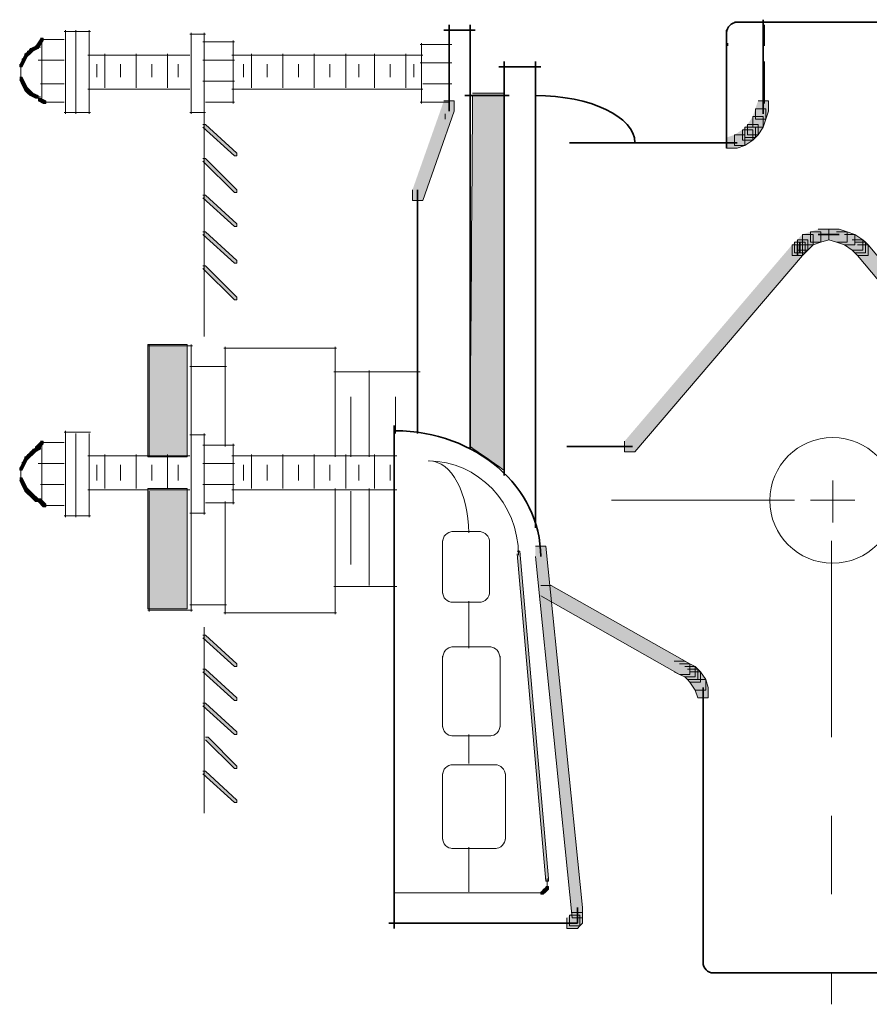
# Model space of a CAD drawing. Units: inches. Extents: x 0.99 to 6.73, y 4.66 to 9.75.
# Drawn here: x 4.66 to 5.75, y 6.89 to 8.14 of the extents above; entities that cross this region are included whole.
import ezdxf

# ---------------------------------------------------------------- set-up
doc = ezdxf.new("R2010")
doc.units = ezdxf.units.IN
doc.header["$MEASUREMENT"] = 0
doc.linetypes.add('AI-Linetype-3', pattern=[0.402776, 0.25, -0.041667, 0.069443, -0.041667])
doc.layers.add('Layer 1', color=7, linetype='Continuous')

# ---------------------------------------------------------------- blocks, each defined once
blk = doc.blocks.new('block 4')
at = {"layer": 'Layer 1'}
h = blk.add_hatch(color=7, dxfattribs=at)
h.dxf.hatch_style = 2
h.paths.add_polyline_path([(4.6837, 8.11), (4.687, 8.11), (4.687, 8.1067), (4.6803, 8.1033), (4.677, 8.1033), (4.677, 8.1067)])
h = blk.add_hatch(color=7, dxfattribs=at)
h.dxf.hatch_style = 2
h.paths.add_polyline_path([(4.6903, 8.12), (4.6937, 8.12), (4.6937, 8.1167), (4.687, 8.1067), (4.6837, 8.1067), (4.6837, 8.11)])
h = blk.add_hatch(color=7, dxfattribs=at)
h.dxf.hatch_style = 2
h.paths.add_polyline_path([(4.6703, 8.1), (4.6737, 8.1), (4.6737, 8.0967), (4.6703, 8.09), (4.667, 8.09), (4.667, 8.0933)])
h = blk.add_hatch(color=7, dxfattribs=at)
h.dxf.hatch_style = 2
h.paths.add_polyline_path([(4.6737, 8.1033), (4.677, 8.1033), (4.677, 8.1), (4.6737, 8.0967), (4.6703, 8.0967), (4.6703, 8.1)])
h = blk.add_hatch(color=7, dxfattribs=at)
h.dxf.hatch_style = 2
h.paths.add_polyline_path([(4.677, 8.1067), (4.6803, 8.1067), (4.6803, 8.1033), (4.677, 8.1), (4.6737, 8.1), (4.6737, 8.1033)])
h = blk.add_hatch(color=7, dxfattribs=at)
h.dxf.hatch_style = 2
h.paths.add_polyline_path([(4.667, 8.0933), (4.6703, 8.0933), (4.6703, 8.09), (4.667, 8.0833), (4.6637, 8.0833), (4.6637, 8.0867)])
h = blk.add_hatch(color=7, dxfattribs=at)
h.dxf.hatch_style = 2
h.paths.add_polyline_path([(4.6637, 8.07), (4.667, 8.07), (4.6703, 8.0633), (4.6703, 8.06), (4.667, 8.06), (4.6637, 8.0667)])
h = blk.add_hatch(color=7, dxfattribs=at)
h.dxf.hatch_style = 2
h.paths.add_polyline_path([(4.667, 8.0633), (4.6703, 8.0633), (4.6737, 8.0567), (4.6737, 8.0533), (4.6703, 8.0533), (4.667, 8.06)])
h = blk.add_hatch(color=7, dxfattribs=at)
h.dxf.hatch_style = 2
h.paths.add_polyline_path([(4.6703, 8.0567), (4.6737, 8.0567), (4.677, 8.0533), (4.677, 8.05), (4.6737, 8.05), (4.6703, 8.0533)])
h = blk.add_hatch(color=7, dxfattribs=at)
h.dxf.hatch_style = 2
h.paths.add_polyline_path([(4.6737, 8.0533), (4.677, 8.0533), (4.6803, 8.05), (4.6803, 8.0467), (4.677, 8.0467), (4.6737, 8.05)])
h = blk.add_hatch(color=7, dxfattribs=at)
h.dxf.hatch_style = 2
h.paths.add_polyline_path([(4.677, 8.05), (4.6803, 8.05), (4.687, 8.0467), (4.687, 8.0433), (4.6837, 8.0433), (4.677, 8.0467)])
h = blk.add_hatch(color=7, dxfattribs=at)
h.dxf.hatch_style = 2
h.paths.add_polyline_path([(4.687, 8.0433), (4.6903, 8.0433), (4.697, 8.04), (4.697, 8.0367), (4.6937, 8.0367), (4.687, 8.04)])
h = blk.add_hatch(color=7, dxfattribs=at)
h.dxf.hatch_style = 2
h.paths.add_polyline_path([(5.2037, 8.04), (5.217, 8.04), (5.217, 8.0267), (5.177, 7.9133), (5.1637, 7.9133), (5.1637, 7.9267)])
h = blk.add_hatch(color=7, dxfattribs=at)
h.dxf.hatch_style = 2
h.paths.add_polyline_path([(5.6037, 8.04), (5.617, 8.04), (5.617, 8.0267), (5.6137, 8.0167), (5.6003, 8.0167), (5.6003, 8.03)])
h = blk.add_hatch(color=7, dxfattribs=at)
h.dxf.hatch_style = 2
h.paths.add_polyline_path([(5.6003, 8.03), (5.6137, 8.03), (5.6137, 8.0167), (5.6103, 8.0067), (5.597, 8.0067), (5.597, 8.02)])
h = blk.add_hatch(color=7, dxfattribs=at)
h.dxf.hatch_style = 2
h.paths.add_polyline_path([(4.897, 8.01), (4.9003, 8.01), (4.9403, 7.9733), (4.9403, 7.97), (4.937, 7.97), (4.897, 8.0067)])
h = blk.add_hatch(color=7, dxfattribs=at)
h.dxf.hatch_style = 2
h.paths.add_polyline_path([(5.5903, 8.01), (5.6037, 8.01), (5.6037, 7.9967), (5.6003, 7.9933), (5.587, 7.9933), (5.587, 8.0067)])
h = blk.add_hatch(color=7, dxfattribs=at)
h.dxf.hatch_style = 2
h.paths.add_polyline_path([(5.597, 8.02), (5.6103, 8.02), (5.6103, 8.0067), (5.6037, 7.9967), (5.5903, 7.9967), (5.5903, 8.01)])
h = blk.add_hatch(color=7, dxfattribs=at)
h.dxf.hatch_style = 2
h.paths.add_polyline_path([(5.5737, 7.9967), (5.587, 7.9967), (5.587, 7.9833), (5.577, 7.98), (5.5637, 7.98), (5.5637, 7.9933)])
h = blk.add_hatch(color=7, dxfattribs=at)
h.dxf.hatch_style = 2
h.paths.add_polyline_path([(5.5837, 8.0033), (5.597, 8.0033), (5.597, 7.99), (5.587, 7.9833), (5.5737, 7.9833), (5.5737, 7.9967)])
h = blk.add_hatch(color=7, dxfattribs=at)
h.dxf.hatch_style = 2
h.paths.add_polyline_path([(5.587, 8.0067), (5.6003, 8.0067), (5.6003, 7.9933), (5.597, 7.99), (5.5837, 7.99), (5.5837, 8.0033)])
h = blk.add_hatch(color=7, dxfattribs=at)
h.dxf.hatch_style = 2
h.paths.add_polyline_path([(4.897, 7.9667), (4.9003, 7.9667), (4.9403, 7.9267), (4.9403, 7.9233), (4.937, 7.9233), (4.897, 7.9633)])
h = blk.add_hatch(color=7, dxfattribs=at)
h.dxf.hatch_style = 2
h.paths.add_polyline_path([(4.897, 7.92), (4.9003, 7.92), (4.9403, 7.8833), (4.9403, 7.88), (4.937, 7.88), (4.897, 7.9167)])
h = blk.add_hatch(color=7, dxfattribs=at)
h.dxf.hatch_style = 2
h.paths.add_polyline_path([(4.897, 7.8733), (4.9003, 7.8733), (4.9403, 7.8367), (4.9403, 7.8333), (4.937, 7.8333), (4.897, 7.87)])
h = blk.add_hatch(color=7, dxfattribs=at)
h.dxf.hatch_style = 2
h.paths.add_polyline_path([(5.6703, 7.8733), (5.6837, 7.8733), (5.6837, 7.86), (5.6737, 7.8567), (5.6603, 7.8567), (5.6603, 7.87)])
h = blk.add_hatch(color=7, dxfattribs=at)
h.dxf.hatch_style = 2
h.paths.add_polyline_path([(5.6803, 7.8767), (5.6937, 7.8767), (5.6937, 7.8633), (5.6837, 7.86), (5.6703, 7.86), (5.6703, 7.8733)])
h = blk.add_hatch(color=7, dxfattribs=at)
h.dxf.hatch_style = 2
h.paths.add_polyline_path([(5.6937, 7.8767), (5.707, 7.8767), (5.717, 7.8733), (5.717, 7.86), (5.7037, 7.86), (5.6937, 7.8633)])
h = blk.add_hatch(color=7, dxfattribs=at)
h.dxf.hatch_style = 2
h.paths.add_polyline_path([(5.7037, 7.8733), (5.717, 7.8733), (5.727, 7.87), (5.727, 7.8567), (5.7137, 7.8567), (5.7037, 7.86)])
h = blk.add_hatch(color=7, dxfattribs=at)
h.dxf.hatch_style = 2
h.paths.add_polyline_path([(5.6503, 7.86), (5.6637, 7.86), (5.6637, 7.8467), (5.6603, 7.8433), (5.647, 7.8433), (5.647, 7.8567)])
h = blk.add_hatch(color=7, dxfattribs=at)
h.dxf.hatch_style = 2
h.paths.add_polyline_path([(5.6537, 7.8633), (5.667, 7.8633), (5.667, 7.85), (5.6637, 7.8467), (5.6503, 7.8467), (5.6503, 7.86)])
h = blk.add_hatch(color=7, dxfattribs=at)
h.dxf.hatch_style = 2
h.paths.add_polyline_path([(5.6603, 7.87), (5.6737, 7.87), (5.6737, 7.8567), (5.667, 7.85), (5.6537, 7.85), (5.6537, 7.8633)])
h = blk.add_hatch(color=7, dxfattribs=at)
h.dxf.hatch_style = 2
h.paths.add_polyline_path([(5.7137, 7.87), (5.727, 7.87), (5.737, 7.8633), (5.737, 7.85), (5.7237, 7.85), (5.7137, 7.8567)])
h = blk.add_hatch(color=7, dxfattribs=at)
h.dxf.hatch_style = 2
h.paths.add_polyline_path([(5.7237, 7.8633), (5.737, 7.8633), (5.7403, 7.86), (5.7403, 7.8467), (5.727, 7.8467), (5.7237, 7.85)])
h = blk.add_hatch(color=7, dxfattribs=at)
h.dxf.hatch_style = 2
h.paths.add_polyline_path([(5.727, 7.86), (5.7403, 7.86), (5.7437, 7.8567), (5.7437, 7.8433), (5.7303, 7.8433), (5.727, 7.8467)])
h = blk.add_hatch(color=7, dxfattribs=at)
h.dxf.hatch_style = 2
h.paths.add_polyline_path([(5.647, 7.8567), (5.6603, 7.8567), (5.6603, 7.8433), (5.447, 7.5933), (5.4337, 7.5933), (5.4337, 7.6067)])
h = blk.add_hatch(color=7, dxfattribs=at)
h.dxf.hatch_style = 2
h.paths.add_polyline_path([(5.7303, 7.8567), (5.7437, 7.8567), (5.9537, 7.6067), (5.9537, 7.5933), (5.9403, 7.5933), (5.7303, 7.8433)])
h = blk.add_hatch(color=7, dxfattribs=at)
h.dxf.hatch_style = 2
h.paths.add_polyline_path([(4.897, 7.83), (4.9003, 7.83), (4.9403, 7.79), (4.9403, 7.7867), (4.937, 7.7867), (4.897, 7.8267)])
h = blk.add_hatch(color=7, dxfattribs=at)
h.dxf.hatch_style = 2
h.paths.add_polyline_path([(4.6803, 7.5967), (4.6837, 7.5967), (4.6837, 7.5933), (4.6803, 7.59), (4.677, 7.59), (4.677, 7.5933)])
h = blk.add_hatch(color=7, dxfattribs=at)
h.dxf.hatch_style = 2
h.paths.add_polyline_path([(4.687, 7.6), (4.6903, 7.6), (4.6903, 7.5967), (4.6837, 7.5933), (4.6803, 7.5933), (4.6803, 7.5967)])
h = blk.add_hatch(color=7, dxfattribs=at)
h.dxf.hatch_style = 2
h.paths.add_polyline_path([(4.6903, 7.6067), (4.6937, 7.6067), (4.6937, 7.6033), (4.687, 7.5967), (4.6837, 7.5967), (4.6837, 7.6)])
h = blk.add_hatch(color=7, dxfattribs=at)
h.dxf.hatch_style = 2
h.paths.add_polyline_path([(4.6703, 7.5867), (4.6737, 7.5867), (4.6737, 7.5833), (4.6703, 7.5767), (4.667, 7.5767), (4.667, 7.58)])
h = blk.add_hatch(color=7, dxfattribs=at)
h.dxf.hatch_style = 2
h.paths.add_polyline_path([(4.6737, 7.59), (4.677, 7.59), (4.677, 7.5867), (4.6737, 7.5833), (4.6703, 7.5833), (4.6703, 7.5867)])
h = blk.add_hatch(color=7, dxfattribs=at)
h.dxf.hatch_style = 2
h.paths.add_polyline_path([(4.677, 7.5933), (4.6803, 7.5933), (4.6803, 7.59), (4.677, 7.5867), (4.6737, 7.5867), (4.6737, 7.59)])
h = blk.add_hatch(color=7, dxfattribs=at)
h.dxf.hatch_style = 2
h.paths.add_polyline_path([(4.667, 7.58), (4.6703, 7.58), (4.6703, 7.5767), (4.667, 7.57), (4.6637, 7.57), (4.6637, 7.5733)])
h = blk.add_hatch(color=7, dxfattribs=at)
h.dxf.hatch_style = 2
h.paths.add_polyline_path([(4.6637, 7.56), (4.667, 7.56), (4.6703, 7.5533), (4.6703, 7.55), (4.667, 7.55), (4.6637, 7.5567)])
h = blk.add_hatch(color=7, dxfattribs=at)
h.dxf.hatch_style = 2
h.paths.add_polyline_path([(4.667, 7.5533), (4.6703, 7.5533), (4.6737, 7.5467), (4.6737, 7.5433), (4.6703, 7.5433), (4.667, 7.55)])
h = blk.add_hatch(color=7, dxfattribs=at)
h.dxf.hatch_style = 2
h.paths.add_polyline_path([(4.6703, 7.5467), (4.6737, 7.5467), (4.677, 7.5433), (4.677, 7.54), (4.6737, 7.54), (4.6703, 7.5433)])
h = blk.add_hatch(color=7, dxfattribs=at)
h.dxf.hatch_style = 2
h.paths.add_polyline_path([(4.6737, 7.5433), (4.677, 7.5433), (4.6803, 7.54), (4.6803, 7.5367), (4.677, 7.5367), (4.6737, 7.54)])
h = blk.add_hatch(color=7, dxfattribs=at)
h.dxf.hatch_style = 2
h.paths.add_polyline_path([(4.677, 7.54), (4.6803, 7.54), (4.687, 7.5333), (4.687, 7.53), (4.6837, 7.53), (4.677, 7.5367)])
h = blk.add_hatch(color=7, dxfattribs=at)
h.dxf.hatch_style = 2
h.paths.add_polyline_path([(4.687, 7.5333), (4.6903, 7.5333), (4.697, 7.5267), (4.697, 7.5233), (4.6937, 7.5233), (4.687, 7.53)])
h = blk.add_hatch(color=7, dxfattribs=at)
h.dxf.hatch_style = 2
h.paths.add_polyline_path([(5.3203, 7.4733), (5.3337, 7.4733), (5.3803, 7.0133), (5.3803, 7), (5.367, 7), (5.3203, 7.46)])
h = blk.add_hatch(color=7, dxfattribs=at)
h.dxf.hatch_style = 2
h.paths.add_polyline_path([(5.297, 7.4667), (5.3003, 7.4667), (5.337, 7.05), (5.337, 7.0467), (5.3337, 7.0467), (5.297, 7.4633)])
h = blk.add_hatch(color=7, dxfattribs=at)
h.dxf.hatch_style = 2
h.paths.add_polyline_path([(5.327, 7.4233), (5.3403, 7.4233), (5.517, 7.3233), (5.517, 7.31), (5.5037, 7.31), (5.327, 7.41)])
h = blk.add_hatch(color=7, dxfattribs=at)
h.dxf.hatch_style = 2
h.paths.add_polyline_path([(4.897, 7.36), (4.9003, 7.36), (4.9403, 7.3233), (4.9403, 7.32), (4.937, 7.32), (4.897, 7.3567)])
h = blk.add_hatch(color=7, dxfattribs=at)
h.dxf.hatch_style = 2
h.paths.add_polyline_path([(5.497, 7.3267), (5.5103, 7.3267), (5.517, 7.3233), (5.517, 7.31), (5.5037, 7.31), (5.497, 7.3133)])
h = blk.add_hatch(color=7, dxfattribs=at)
h.dxf.hatch_style = 2
h.paths.add_polyline_path([(5.5037, 7.3233), (5.517, 7.3233), (5.5237, 7.32), (5.5237, 7.3067), (5.5103, 7.3067), (5.5037, 7.31)])
h = blk.add_hatch(color=7, dxfattribs=at)
h.dxf.hatch_style = 2
h.paths.add_polyline_path([(5.5103, 7.32), (5.5237, 7.32), (5.527, 7.3167), (5.527, 7.3033), (5.5137, 7.3033), (5.5103, 7.3067)])
h = blk.add_hatch(color=7, dxfattribs=at)
h.dxf.hatch_style = 2
h.paths.add_polyline_path([(4.897, 7.3167), (4.9003, 7.3167), (4.9403, 7.28), (4.9403, 7.2767), (4.937, 7.2767), (4.897, 7.3133)])
h = blk.add_hatch(color=7, dxfattribs=at)
h.dxf.hatch_style = 2
h.paths.add_polyline_path([(5.5137, 7.3167), (5.527, 7.3167), (5.5303, 7.3133), (5.5303, 7.3), (5.517, 7.3), (5.5137, 7.3033)])
h = blk.add_hatch(color=7, dxfattribs=at)
h.dxf.hatch_style = 2
h.paths.add_polyline_path([(5.517, 7.3133), (5.5303, 7.3133), (5.537, 7.3033), (5.537, 7.29), (5.5237, 7.29), (5.517, 7.3)])
h = blk.add_hatch(color=7, dxfattribs=at)
h.dxf.hatch_style = 2
h.paths.add_polyline_path([(5.5237, 7.3033), (5.537, 7.3033), (5.5403, 7.2933), (5.5403, 7.28), (5.527, 7.28), (5.5237, 7.29)])
h = blk.add_hatch(color=7, dxfattribs=at)
h.dxf.hatch_style = 2
h.paths.add_polyline_path([(4.897, 7.2733), (4.9003, 7.2733), (4.9403, 7.2367), (4.9403, 7.2333), (4.937, 7.2333), (4.897, 7.27)])
h = blk.add_hatch(color=7, dxfattribs=at)
h.dxf.hatch_style = 2
h.paths.add_polyline_path([(4.9003, 7.23), (4.9037, 7.23), (4.9403, 7.1933), (4.9403, 7.19), (4.937, 7.19), (4.9003, 7.2267)])
h = blk.add_hatch(color=7, dxfattribs=at)
h.dxf.hatch_style = 2
h.paths.add_polyline_path([(4.897, 7.1867), (4.9003, 7.1867), (4.9403, 7.15), (4.9403, 7.1467), (4.937, 7.1467), (4.897, 7.1833)])
h = blk.add_hatch(color=7, dxfattribs=at)
h.dxf.hatch_style = 2
h.paths.add_polyline_path([(5.3303, 7.0367), (5.3337, 7.0367), (5.3337, 7.0333), (5.3303, 7.03), (5.327, 7.03), (5.327, 7.0333)])
h = blk.add_hatch(color=7, dxfattribs=at)
h.dxf.hatch_style = 2
h.paths.add_polyline_path([(5.3337, 7.04), (5.337, 7.04), (5.337, 7.0367), (5.3337, 7.0333), (5.3303, 7.0333), (5.3303, 7.0367)])
h = blk.add_hatch(color=7, dxfattribs=at)
h.dxf.hatch_style = 2
h.paths.add_polyline_path([(5.367, 7.0067), (5.3803, 7.0067), (5.3803, 6.9933), (5.377, 6.99), (5.3637, 6.99), (5.3637, 7.0033)])
h = blk.add_hatch(color=7, dxfattribs=at)
h.dxf.hatch_style = 2
h.paths.add_polyline_path([(5.3637, 7.0033), (5.377, 7.0033), (5.377, 6.99), (5.3737, 6.9867), (5.3603, 6.9867), (5.3603, 7)])
at = {"layer": 'Layer 1', "color": 7, "lineweight": 35}
for points in [[(5.2103, 8.1367), (5.2103, 8.0267)], [(5.237, 8.1367), (5.237, 7.5967)], [(5.5737, 8.14), (5.8137, 8.14)], [(5.6103, 8.1433), (5.6103, 8.0233)], [(5.2037, 8.13), (5.2437, 8.13)], [(5.5637, 8.13), (5.5637, 8.1067)], [(5.5637, 8.1267), (5.5637, 7.98)], [(5.2803, 8.09), (5.2803, 7.5633)], [(5.3203, 8.09), (5.3203, 7.4967)], [(5.2737, 8.0833), (5.327, 8.0833)], [(5.2303, 8.0467), (5.287, 8.0467)], [(5.6103, 8.0467), (5.6103, 8.0267)], [(5.3637, 7.9867), (5.5637, 7.9867)], [(5.5503, 7.9867), (5.5703, 7.9867)], [(5.557, 7.9867), (5.577, 7.9867)], [(5.1703, 7.9267), (5.1703, 7.6167)], [(5.657, 7.86), (5.657, 7.8467)], [(5.6803, 7.87), (5.7003, 7.87)], [(5.687, 7.87), (5.707, 7.87)], [(5.6537, 7.8567), (5.6537, 7.8433)], [(5.1403, 7.6267), (5.1403, 6.9867)], [(5.3603, 7.6), (5.4437, 7.6)], [(5.5337, 7.2933), (5.5337, 7.27)], [(5.5337, 7.2833), (5.5337, 7.2633)], [(5.5337, 7.2767), (5.5337, 6.94)], [(5.3737, 7.0133), (5.3737, 7)], [(5.3737, 7.0133), (5.3737, 6.9967)], [(5.3737, 7.01), (5.3737, 6.9933)], [(5.1337, 6.9933), (5.367, 6.9933)], [(5.3537, 6.9933), (5.3703, 6.9933)], [(5.357, 6.9933), (5.3737, 6.9933)], [(5.5437, 6.93), (5.8437, 6.93)]]:
    blk.add_lwpolyline(points, dxfattribs=at)
at = {"layer": 'Layer 1', "color": 7, "lineweight": 9}
for points in [[(5.612, 8.1367), (5.612, 8.11)], [(4.7203, 8.1283), (4.7537, 8.1283)], [(4.722, 8.13), (4.722, 8.0233)], [(4.7353, 8.13), (4.7353, 8.0233)], [(4.752, 8.13), (4.752, 8.0233)], [(4.8803, 8.125), (4.9003, 8.125)], [(4.882, 8.1267), (4.882, 8.0233)], [(4.8987, 8.1267), (4.8987, 8.0267)], [(4.6903, 8.1183), (4.7203, 8.1183)], [(4.692, 8.1167), (4.692, 8.0433)], [(4.897, 8.115), (4.937, 8.115)], [(4.9353, 8.1167), (4.9353, 8.0367)], [(5.1737, 8.1117), (5.2137, 8.1117)], [(5.1753, 8.1133), (5.1753, 8.0367)], [(5.5653, 8.1133), (5.5653, 8.11)], [(4.6837, 8.1083), (4.6903, 8.1083)], [(4.7503, 8.0983), (4.8803, 8.0983)], [(4.772, 8.1), (4.772, 8.0567)], [(4.812, 8.1), (4.812, 8.0567)], [(4.852, 8.1), (4.852, 8.0567)], [(4.9337, 8.0983), (5.177, 8.0983)], [(4.9587, 8.1), (4.9587, 8.0567)], [(4.9987, 8.1), (4.9987, 8.0567)], [(5.0387, 8.1), (5.0387, 8.0567)], [(5.0787, 8.1), (5.0787, 8.0567)], [(5.1153, 8.1), (5.1153, 8.0567)], [(5.1553, 8.1), (5.1553, 8.0567)], [(4.6653, 8.0867), (4.6653, 8.08)], [(4.687, 8.0917), (4.7203, 8.0917)], [(4.762, 8.0867), (4.762, 8.07)], [(4.792, 8.0867), (4.792, 8.07)], [(4.832, 8.0867), (4.832, 8.07)], [(4.8653, 8.0867), (4.8653, 8.07)], [(4.897, 8.0917), (4.937, 8.0917)], [(4.9487, 8.0867), (4.9487, 8.07)], [(4.9787, 8.0867), (4.9787, 8.07)], [(5.0187, 8.0867), (5.0187, 8.07)], [(5.0587, 8.0867), (5.0587, 8.07)], [(5.0953, 8.0867), (5.0953, 8.07)], [(5.1353, 8.0867), (5.1353, 8.07)], [(5.1653, 8.0867), (5.1653, 8.07)], [(5.1737, 8.0883), (5.2137, 8.0883)], [(5.612, 8.09), (5.612, 8.0367)], [(4.6653, 8.0833), (4.6653, 8.0767)], [(4.6653, 8.08), (4.6653, 8.0733)], [(4.6653, 8.0767), (4.6653, 8.0667)], [(4.6903, 8.0617), (4.7203, 8.0617)], [(4.897, 8.065), (4.937, 8.065)], [(5.177, 8.0617), (5.2137, 8.0617)], [(4.7503, 8.055), (4.8803, 8.055)], [(4.9337, 8.055), (5.177, 8.055)], [(4.6837, 8.045), (4.6903, 8.045)], [(4.6937, 8.0383), (4.7203, 8.0383)], [(4.9003, 8.0383), (4.937, 8.0383)], [(5.1737, 8.0383), (5.2103, 8.0383)], [(4.7203, 8.025), (4.7537, 8.025)], [(4.8803, 8.025), (4.9003, 8.025)], [(4.8987, 8.0267), (4.8987, 7.74)], [(5.2053, 8.0233), (5.2053, 8.0167)], [(4.827, 7.7283), (4.8837, 7.7283)], [(4.8287, 7.73), (4.8287, 7.5867)], [(4.882, 7.73), (4.882, 7.39)], [(4.9237, 7.725), (5.067, 7.725)], [(4.9253, 7.7267), (4.9253, 7.6)], [(5.0653, 7.7267), (5.0653, 7.5867)], [(4.8803, 7.7017), (4.927, 7.7017)], [(5.1087, 7.6967), (5.1087, 7.5867)], [(5.0637, 7.695), (5.1737, 7.695)], [(5.0853, 7.6633), (5.0853, 7.5867)], [(5.142, 7.6633), (5.142, 7.6167)], [(4.7203, 7.6183), (4.7537, 7.6183)], [(4.722, 7.62), (4.722, 7.51)], [(4.7353, 7.6167), (4.7353, 7.51)], [(4.752, 7.6167), (4.752, 7.51)], [(4.8803, 7.615), (4.9003, 7.615)], [(4.882, 7.6167), (4.882, 7.5133)], [(4.8987, 7.6167), (4.8987, 7.5133)], [(4.6903, 7.605), (4.7203, 7.605)], [(4.692, 7.6033), (4.692, 7.53)], [(4.897, 7.6017), (4.937, 7.6017)], [(4.9353, 7.6033), (4.9353, 7.5267)], [(4.7503, 7.5883), (4.8803, 7.5883)], [(4.772, 7.59), (4.772, 7.5467)], [(4.812, 7.59), (4.812, 7.5467)], [(4.852, 7.59), (4.852, 7.5467)], [(4.9337, 7.5883), (5.1437, 7.5883)], [(4.9587, 7.59), (4.9587, 7.5467)], [(4.9987, 7.59), (4.9987, 7.5467)], [(5.0387, 7.59), (5.0387, 7.5467)], [(5.0787, 7.59), (5.0787, 7.5467)], [(5.1153, 7.59), (5.1153, 7.5467)], [(4.6653, 7.5733), (4.6653, 7.5667)], [(4.687, 7.5783), (4.7203, 7.5783)], [(4.762, 7.5767), (4.762, 7.5567)], [(4.792, 7.5767), (4.792, 7.5567)], [(4.832, 7.5767), (4.832, 7.5567)], [(4.8653, 7.5767), (4.8653, 7.5567)], [(4.897, 7.5783), (4.937, 7.5783)], [(4.9487, 7.5767), (4.9487, 7.5567)], [(4.9787, 7.5767), (4.9787, 7.5567)], [(5.0187, 7.5767), (5.0187, 7.5567)], [(5.0587, 7.5767), (5.0587, 7.5567)], [(5.0953, 7.5767), (5.0953, 7.5567)], [(5.1353, 7.5767), (5.1353, 7.5567)], [(4.6653, 7.57), (4.6653, 7.5633)], [(4.6653, 7.5667), (4.6653, 7.56)], [(4.6653, 7.5633), (4.6653, 7.5567)], [(4.6903, 7.5517), (4.7203, 7.5517)], [(4.897, 7.5517), (4.937, 7.5517)], [(5.0653, 7.5467), (5.0653, 7.3867)], [(5.1087, 7.5467), (5.1087, 7.4233)], [(4.7503, 7.545), (4.8803, 7.545)], [(4.8287, 7.5433), (4.8287, 7.39)], [(4.9337, 7.545), (5.1437, 7.545)], [(5.0853, 7.5433), (5.0853, 7.45)], [(4.6837, 7.5317), (4.6903, 7.5317)], [(4.6937, 7.525), (4.7203, 7.525)], [(4.9003, 7.5283), (4.937, 7.5283)], [(4.9253, 7.53), (4.9253, 7.3867)], [(4.7203, 7.5117), (4.7537, 7.5117)], [(4.8803, 7.515), (4.9003, 7.515)], [(5.2137, 7.4917), (5.2503, 7.4917)], [(5.202, 7.48), (5.202, 7.4133)], [(5.262, 7.48), (5.262, 7.4133)], [(5.0637, 7.4217), (5.1437, 7.4217)], [(4.8803, 7.3983), (4.927, 7.3983)], [(5.2137, 7.4017), (5.2503, 7.4017)], [(5.2353, 7.4033), (5.2353, 7.3433)], [(4.827, 7.3917), (4.8837, 7.3917)], [(4.9237, 7.3883), (5.067, 7.3883)], [(4.8987, 7.37), (4.8987, 7.1333)], [(5.2137, 7.345), (5.2637, 7.345)], [(5.202, 7.3333), (5.202, 7.2433)], [(5.2753, 7.3333), (5.2753, 7.2433)], [(5.2353, 7.2333), (5.2353, 7.1967)], [(5.2137, 7.2317), (5.2637, 7.2317)], [(5.2137, 7.195), (5.2703, 7.195)], [(5.202, 7.1833), (5.202, 7.1)], [(5.282, 7.1833), (5.282, 7.1)], [(5.2137, 7.0883), (5.2703, 7.0883)], [(5.2353, 7.09), (5.2353, 7.0333)], [(5.3353, 7.05), (5.3353, 7.0433)], [(5.3353, 7.0467), (5.3353, 7.04)], [(5.1403, 7.0317), (5.3237, 7.0317)], [(5.3203, 7.0317), (5.327, 7.0317)], [(5.3237, 7.0317), (5.3303, 7.0317)], [(5.3353, 7.0433), (5.3353, 7.0367)]]:
    blk.add_lwpolyline(points, dxfattribs=at)
at = {"layer": 'Layer 1', "lineweight": 0}
for points in [[(4.6837, 8.11), (4.687, 8.11), (4.687, 8.1067), (4.6803, 8.1033), (4.677, 8.1033), (4.677, 8.1067)], [(4.6903, 8.12), (4.6937, 8.12), (4.6937, 8.1167), (4.687, 8.1067), (4.6837, 8.1067), (4.6837, 8.11)], [(4.6703, 8.1), (4.6737, 8.1), (4.6737, 8.0967), (4.6703, 8.09), (4.667, 8.09), (4.667, 8.0933)], [(4.6737, 8.1033), (4.677, 8.1033), (4.677, 8.1), (4.6737, 8.0967), (4.6703, 8.0967), (4.6703, 8.1)], [(4.677, 8.1067), (4.6803, 8.1067), (4.6803, 8.1033), (4.677, 8.1), (4.6737, 8.1), (4.6737, 8.1033)], [(4.667, 8.0933), (4.6703, 8.0933), (4.6703, 8.09), (4.667, 8.0833), (4.6637, 8.0833), (4.6637, 8.0867)], [(4.6637, 8.07), (4.667, 8.07), (4.6703, 8.0633), (4.6703, 8.06), (4.667, 8.06), (4.6637, 8.0667)], [(4.667, 8.0633), (4.6703, 8.0633), (4.6737, 8.0567), (4.6737, 8.0533), (4.6703, 8.0533), (4.667, 8.06)], [(4.6703, 8.0567), (4.6737, 8.0567), (4.677, 8.0533), (4.677, 8.05), (4.6737, 8.05), (4.6703, 8.0533)], [(4.6737, 8.0533), (4.677, 8.0533), (4.6803, 8.05), (4.6803, 8.0467), (4.677, 8.0467), (4.6737, 8.05)], [(4.677, 8.05), (4.6803, 8.05), (4.687, 8.0467), (4.687, 8.0433), (4.6837, 8.0433), (4.677, 8.0467)], [(4.687, 8.0433), (4.6903, 8.0433), (4.697, 8.04), (4.697, 8.0367), (4.6937, 8.0367), (4.687, 8.04)], [(5.2037, 8.04), (5.217, 8.04), (5.217, 8.0267), (5.177, 7.9133), (5.1637, 7.9133), (5.1637, 7.9267)], [(5.6037, 8.04), (5.617, 8.04), (5.617, 8.0267), (5.6137, 8.0167), (5.6003, 8.0167), (5.6003, 8.03)], [(5.6003, 8.03), (5.6137, 8.03), (5.6137, 8.0167), (5.6103, 8.0067), (5.597, 8.0067), (5.597, 8.02)], [(4.897, 8.01), (4.9003, 8.01), (4.9403, 7.9733), (4.9403, 7.97), (4.937, 7.97), (4.897, 8.0067)], [(5.5903, 8.01), (5.6037, 8.01), (5.6037, 7.9967), (5.6003, 7.9933), (5.587, 7.9933), (5.587, 8.0067)], [(5.597, 8.02), (5.6103, 8.02), (5.6103, 8.0067), (5.6037, 7.9967), (5.5903, 7.9967), (5.5903, 8.01)], [(5.5737, 7.9967), (5.587, 7.9967), (5.587, 7.9833), (5.577, 7.98), (5.5637, 7.98), (5.5637, 7.9933)], [(5.5837, 8.0033), (5.597, 8.0033), (5.597, 7.99), (5.587, 7.9833), (5.5737, 7.9833), (5.5737, 7.9967)], [(5.587, 8.0067), (5.6003, 8.0067), (5.6003, 7.9933), (5.597, 7.99), (5.5837, 7.99), (5.5837, 8.0033)], [(4.897, 7.9667), (4.9003, 7.9667), (4.9403, 7.9267), (4.9403, 7.9233), (4.937, 7.9233), (4.897, 7.9633)], [(4.897, 7.92), (4.9003, 7.92), (4.9403, 7.8833), (4.9403, 7.88), (4.937, 7.88), (4.897, 7.9167)], [(4.897, 7.8733), (4.9003, 7.8733), (4.9403, 7.8367), (4.9403, 7.8333), (4.937, 7.8333), (4.897, 7.87)], [(5.6703, 7.8733), (5.6837, 7.8733), (5.6837, 7.86), (5.6737, 7.8567), (5.6603, 7.8567), (5.6603, 7.87)], [(5.6803, 7.8767), (5.6937, 7.8767), (5.6937, 7.8633), (5.6837, 7.86), (5.6703, 7.86), (5.6703, 7.8733)], [(5.6937, 7.8767), (5.707, 7.8767), (5.717, 7.8733), (5.717, 7.86), (5.7037, 7.86), (5.6937, 7.8633)], [(5.7037, 7.8733), (5.717, 7.8733), (5.727, 7.87), (5.727, 7.8567), (5.7137, 7.8567), (5.7037, 7.86)], [(5.6503, 7.86), (5.6637, 7.86), (5.6637, 7.8467), (5.6603, 7.8433), (5.647, 7.8433), (5.647, 7.8567)], [(5.6537, 7.8633), (5.667, 7.8633), (5.667, 7.85), (5.6637, 7.8467), (5.6503, 7.8467), (5.6503, 7.86)], [(5.6603, 7.87), (5.6737, 7.87), (5.6737, 7.8567), (5.667, 7.85), (5.6537, 7.85), (5.6537, 7.8633)], [(5.7137, 7.87), (5.727, 7.87), (5.737, 7.8633), (5.737, 7.85), (5.7237, 7.85), (5.7137, 7.8567)], [(5.7237, 7.8633), (5.737, 7.8633), (5.7403, 7.86), (5.7403, 7.8467), (5.727, 7.8467), (5.7237, 7.85)], [(5.727, 7.86), (5.7403, 7.86), (5.7437, 7.8567), (5.7437, 7.8433), (5.7303, 7.8433), (5.727, 7.8467)], [(5.647, 7.8567), (5.6603, 7.8567), (5.6603, 7.8433), (5.447, 7.5933), (5.4337, 7.5933), (5.4337, 7.6067)], [(5.7303, 7.8567), (5.7437, 7.8567), (5.9537, 7.6067), (5.9537, 7.5933), (5.9403, 7.5933), (5.7303, 7.8433)], [(4.897, 7.83), (4.9003, 7.83), (4.9403, 7.79), (4.9403, 7.7867), (4.937, 7.7867), (4.897, 7.8267)], [(4.6803, 7.5967), (4.6837, 7.5967), (4.6837, 7.5933), (4.6803, 7.59), (4.677, 7.59), (4.677, 7.5933)], [(4.687, 7.6), (4.6903, 7.6), (4.6903, 7.5967), (4.6837, 7.5933), (4.6803, 7.5933), (4.6803, 7.5967)], [(4.6903, 7.6067), (4.6937, 7.6067), (4.6937, 7.6033), (4.687, 7.5967), (4.6837, 7.5967), (4.6837, 7.6)], [(4.6703, 7.5867), (4.6737, 7.5867), (4.6737, 7.5833), (4.6703, 7.5767), (4.667, 7.5767), (4.667, 7.58)], [(4.6737, 7.59), (4.677, 7.59), (4.677, 7.5867), (4.6737, 7.5833), (4.6703, 7.5833), (4.6703, 7.5867)], [(4.677, 7.5933), (4.6803, 7.5933), (4.6803, 7.59), (4.677, 7.5867), (4.6737, 7.5867), (4.6737, 7.59)], [(4.667, 7.58), (4.6703, 7.58), (4.6703, 7.5767), (4.667, 7.57), (4.6637, 7.57), (4.6637, 7.5733)], [(4.6637, 7.56), (4.667, 7.56), (4.6703, 7.5533), (4.6703, 7.55), (4.667, 7.55), (4.6637, 7.5567)], [(4.667, 7.5533), (4.6703, 7.5533), (4.6737, 7.5467), (4.6737, 7.5433), (4.6703, 7.5433), (4.667, 7.55)], [(4.6703, 7.5467), (4.6737, 7.5467), (4.677, 7.5433), (4.677, 7.54), (4.6737, 7.54), (4.6703, 7.5433)], [(4.6737, 7.5433), (4.677, 7.5433), (4.6803, 7.54), (4.6803, 7.5367), (4.677, 7.5367), (4.6737, 7.54)], [(4.677, 7.54), (4.6803, 7.54), (4.687, 7.5333), (4.687, 7.53), (4.6837, 7.53), (4.677, 7.5367)], [(4.687, 7.5333), (4.6903, 7.5333), (4.697, 7.5267), (4.697, 7.5233), (4.6937, 7.5233), (4.687, 7.53)], [(5.3203, 7.4733), (5.3337, 7.4733), (5.3803, 7.0133), (5.3803, 7), (5.367, 7), (5.3203, 7.46)], [(5.297, 7.4667), (5.3003, 7.4667), (5.337, 7.05), (5.337, 7.0467), (5.3337, 7.0467), (5.297, 7.4633)], [(5.327, 7.4233), (5.3403, 7.4233), (5.517, 7.3233), (5.517, 7.31), (5.5037, 7.31), (5.327, 7.41)], [(4.897, 7.36), (4.9003, 7.36), (4.9403, 7.3233), (4.9403, 7.32), (4.937, 7.32), (4.897, 7.3567)], [(5.497, 7.3267), (5.5103, 7.3267), (5.517, 7.3233), (5.517, 7.31), (5.5037, 7.31), (5.497, 7.3133)], [(5.5037, 7.3233), (5.517, 7.3233), (5.5237, 7.32), (5.5237, 7.3067), (5.5103, 7.3067), (5.5037, 7.31)], [(5.5103, 7.32), (5.5237, 7.32), (5.527, 7.3167), (5.527, 7.3033), (5.5137, 7.3033), (5.5103, 7.3067)], [(4.897, 7.3167), (4.9003, 7.3167), (4.9403, 7.28), (4.9403, 7.2767), (4.937, 7.2767), (4.897, 7.3133)], [(5.5137, 7.3167), (5.527, 7.3167), (5.5303, 7.3133), (5.5303, 7.3), (5.517, 7.3), (5.5137, 7.3033)], [(5.517, 7.3133), (5.5303, 7.3133), (5.537, 7.3033), (5.537, 7.29), (5.5237, 7.29), (5.517, 7.3)], [(5.5237, 7.3033), (5.537, 7.3033), (5.5403, 7.2933), (5.5403, 7.28), (5.527, 7.28), (5.5237, 7.29)], [(4.897, 7.2733), (4.9003, 7.2733), (4.9403, 7.2367), (4.9403, 7.2333), (4.937, 7.2333), (4.897, 7.27)], [(4.9003, 7.23), (4.9037, 7.23), (4.9403, 7.1933), (4.9403, 7.19), (4.937, 7.19), (4.9003, 7.2267)], [(4.897, 7.1867), (4.9003, 7.1867), (4.9403, 7.15), (4.9403, 7.1467), (4.937, 7.1467), (4.897, 7.1833)], [(5.3303, 7.0367), (5.3337, 7.0367), (5.3337, 7.0333), (5.3303, 7.03), (5.327, 7.03), (5.327, 7.0333)], [(5.3337, 7.04), (5.337, 7.04), (5.337, 7.0367), (5.3337, 7.0333), (5.3303, 7.0333), (5.3303, 7.0367)], [(5.367, 7.0067), (5.3803, 7.0067), (5.3803, 6.9933), (5.377, 6.99), (5.3637, 6.99), (5.3637, 7.0033)], [(5.3637, 7.0033), (5.377, 7.0033), (5.377, 6.99), (5.3737, 6.9867), (5.3603, 6.9867), (5.3603, 7)]]:
    blk.add_lwpolyline(points, dxfattribs=at)
at = {"layer": 'Layer 1', "color": 7, "lineweight": 35}
for points in [[(5.5637, 8.1267), (5.5637, 8.134), (5.5696, 8.14), (5.577, 8.14)], [(5.3203, 8.0467), (5.3903, 8.0467), (5.447, 8.0198), (5.447, 7.9867)], [(5.142, 7.62), (5.2441, 7.62), (5.327, 7.5483), (5.327, 7.46)], [(5.547, 6.93), (5.5396, 6.93), (5.5337, 6.936), (5.5337, 6.9433)]]:
    blk.add_open_spline(points, degree=3, dxfattribs=at)
at = {"layer": 'Layer 1', "color": 7, "lineweight": 9}
for points in [[(5.1837, 7.5817), (5.2472, 7.5817), (5.2987, 7.5279), (5.2987, 7.4617)], [(5.1853, 7.5817), (5.2129, 7.5817), (5.2353, 7.5406), (5.2353, 7.49)], [(5.202, 7.4783), (5.202, 7.4857), (5.208, 7.4917), (5.2153, 7.4917)], [(5.2487, 7.4917), (5.256, 7.4917), (5.262, 7.4857), (5.262, 7.4783)], [(5.2153, 7.4017), (5.208, 7.4017), (5.202, 7.4076), (5.202, 7.415)], [(5.262, 7.415), (5.262, 7.4076), (5.256, 7.4017), (5.2487, 7.4017)], [(5.202, 7.33), (5.202, 7.3383), (5.208, 7.345), (5.2153, 7.345)], [(5.262, 7.345), (5.2694, 7.345), (5.2753, 7.3383), (5.2753, 7.33)], [(5.2153, 7.2317), (5.208, 7.2317), (5.202, 7.2376), (5.202, 7.245)], [(5.2753, 7.245), (5.2753, 7.2376), (5.2694, 7.2317), (5.262, 7.2317)], [(5.202, 7.1817), (5.202, 7.189), (5.208, 7.195), (5.2153, 7.195)], [(5.2687, 7.195), (5.276, 7.195), (5.282, 7.189), (5.282, 7.1817)], [(5.2153, 7.0883), (5.208, 7.0883), (5.202, 7.0943), (5.202, 7.1017)], [(5.282, 7.1017), (5.282, 7.0943), (5.276, 7.0883), (5.2687, 7.0883)]]:
    blk.add_open_spline(points, degree=3, dxfattribs=at)
blk = doc.blocks.new('block 7')
at = {"layer": 'Layer 1'}
h = blk.add_hatch(color=7, dxfattribs=at)
edge = h.paths.add_edge_path()
edge.add_spline(control_points=[(5.2403, 8.05), (5.2669, 8.05), (5.2803, 8.05), (5.2803, 8.05), (5.2803, 8.05), (5.2803, 7.97), (5.2803, 7.81), (5.2803, 7.65), (5.2803, 7.57), (5.2803, 7.57), (5.2803, 7.57), (5.273, 7.575), (5.2587, 7.585), (5.2442, 7.595), (5.237, 7.6), (5.237, 7.6), (5.237, 7.6), (5.2375, 7.6745), (5.2387, 7.8233), (5.2397, 7.9723), (5.2403, 8.0467), (5.2403, 8.0467)], knot_values=[0, 0, 0, 0, 0.013889, 0.013889, 0.013889, 0.027778, 0.027778, 0.027778, 0.041667, 0.041667, 0.041667, 0.055556, 0.055556, 0.055556, 0.069444, 0.069444, 0.069444, 0.083333, 0.083333, 0.083333, 0.097222, 0.097222, 0.097222, 0.097222], degree=3, periodic=0)
edge.add_line((5.2403, 8.0467), (5.2403, 8.05))
at = {"layer": 'Layer 1', "color": 7, "lineweight": 9}
blk.add_open_spline([(5.2403, 8.05), (5.2669, 8.05), (5.2803, 8.05), (5.2803, 8.05), (5.2803, 8.05), (5.2803, 7.97), (5.2803, 7.81), (5.2803, 7.65), (5.2803, 7.57), (5.2803, 7.57), (5.2803, 7.57), (5.273, 7.575), (5.2587, 7.585), (5.2442, 7.595), (5.237, 7.6), (5.237, 7.6), (5.237, 7.6), (5.2375, 7.6745), (5.2387, 7.8233), (5.2397, 7.9723), (5.2403, 8.0467), (5.2403, 8.0467)], degree=3, knots=[0, 0, 0, 0, 1, 1, 1, 2, 2, 2, 3, 3, 3, 4, 4, 4, 5, 5, 5, 6, 6, 6, 7, 7, 7, 7], dxfattribs=at)
blk = doc.blocks.new('block 8')
at = {"layer": 'Layer 1'}
h = blk.add_hatch(color=7, dxfattribs=at)
edge = h.paths.add_edge_path()
edge.add_spline(control_points=[(4.852, 7.73), (4.8686, 7.73), (4.877, 7.73), (4.877, 7.73), (4.877, 7.73), (4.877, 7.7062), (4.877, 7.6583), (4.877, 7.6106), (4.877, 7.5867), (4.877, 7.5867), (4.877, 7.5867), (4.8686, 7.5867), (4.852, 7.5867), (4.8353, 7.5867), (4.827, 7.5867), (4.827, 7.5867), (4.827, 7.5867), (4.827, 7.6106), (4.827, 7.6583), (4.827, 7.7062), (4.827, 7.73), (4.827, 7.73), (4.827, 7.73), (4.8353, 7.73), (4.852, 7.73), (4.852, 7.73), (4.852, 7.73), (4.852, 7.73)], knot_values=[0, 0, 0, 0, 1, 1, 1, 2, 2, 2, 3, 3, 3, 4, 4, 4, 5, 5, 5, 6, 6, 6, 7, 7, 7, 8, 8, 8, 9, 9, 9, 9], degree=3, periodic=1)
at = {"layer": 'Layer 1', "color": 7, "lineweight": 9}
blk.add_open_spline([(4.852, 7.73), (4.8686, 7.73), (4.877, 7.73), (4.877, 7.73), (4.877, 7.73), (4.877, 7.7062), (4.877, 7.6583), (4.877, 7.6106), (4.877, 7.5867), (4.877, 7.5867), (4.877, 7.5867), (4.8686, 7.5867), (4.852, 7.5867), (4.8353, 7.5867), (4.827, 7.5867), (4.827, 7.5867), (4.827, 7.5867), (4.827, 7.6106), (4.827, 7.6583), (4.827, 7.7062), (4.827, 7.73), (4.827, 7.73), (4.827, 7.73), (4.8353, 7.73), (4.852, 7.73), (4.852, 7.73), (4.852, 7.73), (4.852, 7.73)], degree=3, knots=[0, 0, 0, 0, 1, 1, 1, 2, 2, 2, 3, 3, 3, 4, 4, 4, 5, 5, 5, 6, 6, 6, 7, 7, 7, 8, 8, 8, 9, 9, 9, 9], dxfattribs=at)
blk = doc.blocks.new('block 9')
at = {"layer": 'Layer 1'}
h = blk.add_hatch(color=7, dxfattribs=at)
edge = h.paths.add_edge_path()
edge.add_spline(control_points=[(4.852, 7.5467), (4.8686, 7.5467), (4.877, 7.5467), (4.877, 7.5467), (4.877, 7.5467), (4.877, 7.5212), (4.877, 7.47), (4.877, 7.4189), (4.877, 7.3933), (4.877, 7.3933), (4.877, 7.3933), (4.8686, 7.3933), (4.852, 7.3933), (4.8353, 7.3933), (4.827, 7.3933), (4.827, 7.3933), (4.827, 7.3933), (4.827, 7.4189), (4.827, 7.47), (4.827, 7.5212), (4.827, 7.5467), (4.827, 7.5467), (4.827, 7.5467), (4.8353, 7.5467), (4.852, 7.5467), (4.852, 7.5467), (4.852, 7.5467), (4.852, 7.5467)], knot_values=[0, 0, 0, 0, 1, 1, 1, 2, 2, 2, 3, 3, 3, 4, 4, 4, 5, 5, 5, 6, 6, 6, 7, 7, 7, 8, 8, 8, 9, 9, 9, 9], degree=3, periodic=1)
at = {"layer": 'Layer 1', "color": 7, "lineweight": 9}
blk.add_open_spline([(4.852, 7.5467), (4.8686, 7.5467), (4.877, 7.5467), (4.877, 7.5467), (4.877, 7.5467), (4.877, 7.5212), (4.877, 7.47), (4.877, 7.4189), (4.877, 7.3933), (4.877, 7.3933), (4.877, 7.3933), (4.8686, 7.3933), (4.852, 7.3933), (4.8353, 7.3933), (4.827, 7.3933), (4.827, 7.3933), (4.827, 7.3933), (4.827, 7.4189), (4.827, 7.47), (4.827, 7.5212), (4.827, 7.5467), (4.827, 7.5467), (4.827, 7.5467), (4.8353, 7.5467), (4.852, 7.5467), (4.852, 7.5467), (4.852, 7.5467), (4.852, 7.5467)], degree=3, knots=[0, 0, 0, 0, 1, 1, 1, 2, 2, 2, 3, 3, 3, 4, 4, 4, 5, 5, 5, 6, 6, 6, 7, 7, 7, 8, 8, 8, 9, 9, 9, 9], dxfattribs=at)

msp = doc.modelspace()

# ---------------------------------------------------------------- linework, layer by layer
at = {"layer": 'Layer 1', "color": 7, "lineweight": 9}
for points in [[(5.6987, 7.5567), (5.6987, 7.5033)], [(5.417, 7.5317), (5.6503, 7.5317)], [(5.6703, 7.5317), (5.727, 7.5317)]]:
    msp.add_lwpolyline(points, dxfattribs=at)
at = {"layer": 'Layer 1', "color": 7, "linetype": 'AI-Linetype-3', "lineweight": 9}
msp.add_lwpolyline([(5.697, 7.48), (5.697, 6.89)], dxfattribs=at)
at = {"layer": 'Layer 1', "color": 7, "lineweight": 9}
msp.add_open_spline([(5.7787, 7.5314), (5.7787, 7.4873), (5.7428, 7.4514), (5.6987, 7.4514), (5.6545, 7.4514), (5.6187, 7.4873), (5.6187, 7.5314), (5.6187, 7.5756), (5.6545, 7.6114), (5.6987, 7.6114), (5.7428, 7.6114), (5.7787, 7.5756), (5.7787, 7.5314), (5.7787, 7.5314), (5.7787, 7.5314), (5.7787, 7.5314)], degree=3, knots=[0, 0, 0, 0, 1, 1, 1, 2, 2, 2, 3, 3, 3, 4, 4, 4, 5, 5, 5, 5], dxfattribs=at)

# ---------------------------------------------------------------- block references
at = {"layer": 'Layer 1'}
for name in ['block 4', 'block 7', 'block 8', 'block 9']:
    msp.add_blockref(name, (0, 0), dxfattribs=at)

doc.saveas('drawing.dxf')
